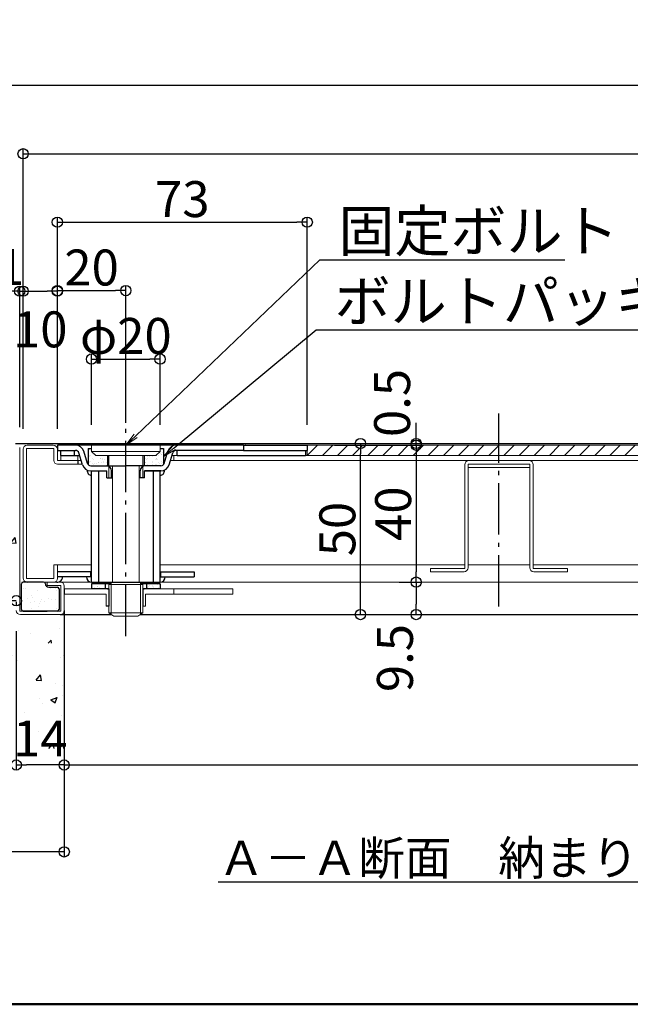
# Model space of a CAD drawing. Extents: x -8595 to -5395, y 4227 to 6443.
# Drawn here: x -7872 to -7515, y 4227 to 4802 of the extents above; entities that cross this region are included whole.
import ezdxf
from ezdxf import colors
from ezdxf.entities.mleader import LeaderData, LeaderLine
from ezdxf.math import Vec2, Vec3

# ---------------------------------------------------------------- set-up
doc = ezdxf.new("R2010")
doc.units = 0
doc.header["$LTSCALE"] = 10
doc.header["$MEASUREMENT"] = 0
doc.linetypes.add('CENTER', pattern=[12, 5, -0.8, 0.4, -0.8, 5])
doc.layers.get('0').update_dxf_attribs({"linetype": 'CONTINUOUS'})
doc.layers.get('DEFPOINTS').update_dxf_attribs({"linetype": 'CONTINUOUS'})
for name, color, linetype in [('1', 7, 'CONTINUOUS'), ('10', 7, 'CONTINUOUS'), ('7ユーザー', 161, 'CONTINUOUS'), ('moji', 70, 'CONTINUOUS'), ('SUNPO', 7, 'CONTINUOUS'), ('zumenwaku', 190, 'CONTINUOUS'), ('製品', 2, 'CONTINUOUS')]:
    doc.layers.add(name, color=color, linetype=linetype)
doc.layers.add('sunpou', color=7, linetype='CONTINUOUS', lineweight=18)
doc.styles.add('MSP', font='txt')
doc.styles.get("Standard").update_dxf_attribs({"font": 'simplex.shx', "width": 0.8, "bigfont": 'bigfont.shx'})
doc.dimstyles.new('一般寸法', dxfattribs={"dimscale": 6, "dimtxt": 3.5, "dimasz": 1, "dimexe": 0.5, "dimexo": 2, "dimgap": 0.5, "dimtad": 1, "dimdec": 1, "dimzin": 9, "dimdsep": 46, "dimtxsty": 'Standard', "dimblk1": 'ORIGIN', "dimblk2": 'ORIGIN', "dimsah": 1, "dimcen": 1, "dimclrd": 11, "dimclre": 11, "dimclrt": 2, "dimadec": 0, "dimazin": 2, "dimtfac": 1, "dimtdec": 1, "dimtmove": 2, "dimatfit": 3, "dimldrblk": 'OPEN', "dimfxl": 0.5, "dimtolj": 1, "dimtzin": 9, "dimarcsym": 0})

# ---------------------------------------------------------------- blocks, each defined once
blk = doc.blocks.new('_ORIGIN')
at = {"color": 0, "linetype": 'ByBlock'}
blk.add_line((0, 0), (-1, 0), dxfattribs=at)
blk.add_circle((0, 0), 0.5, dxfattribs=at)
blk = doc.blocks.new('*D16')
at = {"color": 11, "lineweight": -2, "transparency": 16777216}
for p, q in [((-8006.06, 4382.34), (-8006.06, 4312.62)), ((-7846.06, 4364.07), (-7846.06, 4312.62)), ((-7852.06, 4315.62), (-8000.06, 4315.62))]:
    blk.add_line(p, q, dxfattribs=at)
at = {"layer": 'DEFPOINTS', "color": 0, "transparency": 16777216}
for p in [(-8006.06, 4394.34), (-7846.06, 4376.07), (-8006.06, 4315.62)]:
    blk.add_point(p, dxfattribs=at)
at = {"color": 11, "lineweight": -2, "transparency": 16777216, "xscale": 6, "yscale": 6, "zscale": 6, "rotation": 180}
blk.add_blockref('_ORIGIN', (-8006.06, 4315.62), dxfattribs=at)
at = {"color": 11, "lineweight": -2, "transparency": 16777216, "xscale": 6, "yscale": 6, "zscale": 6}
blk.add_blockref('_ORIGIN', (-7846.06, 4315.62), dxfattribs=at)
at = {"color": 2, "transparency": 16777216, "insert": (-7926.06, 4330.81), "char_height": 21, "attachment_point": 5}
blk.add_mtext('\\A1;（80）', dxfattribs=at)
blk = doc.blocks.new('_OPEN')
at = {"color": 0, "linetype": 'ByBlock'}
for p, q in [((-1, 0.167), (0, 0)), ((0, 0), (-1, -0.167)), ((0, 0), (-1, 0))]:
    blk.add_line(p, q, dxfattribs=at)
blk = doc.blocks.new('*D20')
at = {"color": 11, "lineweight": -2, "transparency": 16777216}
for p, q in [((-7925.06, 4489.34), (-7925.06, 4459.45)), ((-7919.06, 4462.45), (-7880.06, 4462.45)), ((-7874.06, 4461.75), (-7874.06, 4459.45))]:
    blk.add_line(p, q, dxfattribs=at)
at = {"layer": 'DEFPOINTS', "color": 0, "transparency": 16777216}
for p in [(-7925.06, 4501.34), (-7874.06, 4473.75), (-7874.06, 4462.45)]:
    blk.add_point(p, dxfattribs=at)
at = {"color": 11, "lineweight": -2, "transparency": 16777216, "xscale": 6, "yscale": 6, "zscale": 6, "rotation": 180}
blk.add_blockref('_ORIGIN', (-7925.06, 4462.45), dxfattribs=at)
at = {"color": 11, "lineweight": -2, "transparency": 16777216, "xscale": 6, "yscale": 6, "zscale": 6}
blk.add_blockref('_ORIGIN', (-7874.06, 4462.45), dxfattribs=at)
at = {"color": 2, "transparency": 16777216, "insert": (-7915.43, 4478.56), "char_height": 21, "attachment_point": 5}
blk.add_mtext('\\A1;（25.5）', dxfattribs=at)
blk = doc.blocks.new('*D21')
at = {"color": 11, "lineweight": -2, "transparency": 16777216}
for p, q in [((-7830.06, 4565.34), (-7830.06, 4606.71)), ((-7790.06, 4565.34), (-7790.06, 4606.71)), ((-7824.06, 4603.71), (-7796.06, 4603.71))]:
    blk.add_line(p, q, dxfattribs=at)
at = {"layer": 'DEFPOINTS', "color": 0, "transparency": 16777216}
for p in [(-7790.06, 4603.71), (-7830.06, 4553.34), (-7790.06, 4553.34)]:
    blk.add_point(p, dxfattribs=at)
at = {"color": 11, "lineweight": -2, "transparency": 16777216, "xscale": 6, "yscale": 6, "zscale": 6, "rotation": 180}
blk.add_blockref('_ORIGIN', (-7830.06, 4603.71), dxfattribs=at)
at = {"color": 11, "lineweight": -2, "transparency": 16777216, "xscale": 6, "yscale": 6, "zscale": 6}
blk.add_blockref('_ORIGIN', (-7790.06, 4603.71), dxfattribs=at)
at = {"color": 2, "transparency": 16777216, "insert": (-7810.06, 4617.21), "char_height": 21, "attachment_point": 5}
blk.add_mtext('\\A1;φ20', dxfattribs=at)
blk = doc.blocks.new('*D10')
at = {"color": 11, "lineweight": -2, "transparency": 16777216}
for p, q in [((-7850.06, 4565.34), (-7850.06, 4686.71)), ((-7704.06, 4565.34), (-7704.06, 4686.71)), ((-7844.06, 4683.71), (-7710.06, 4683.71))]:
    blk.add_line(p, q, dxfattribs=at)
at = {"layer": 'DEFPOINTS', "color": 0, "transparency": 16777216}
for p in [(-7704.06, 4683.71), (-7850.06, 4553.34), (-7704.06, 4553.34)]:
    blk.add_point(p, dxfattribs=at)
at = {"color": 11, "lineweight": -2, "transparency": 16777216, "xscale": 6, "yscale": 6, "zscale": 6, "rotation": 180}
blk.add_blockref('_ORIGIN', (-7850.06, 4683.71), dxfattribs=at)
at = {"color": 11, "lineweight": -2, "transparency": 16777216, "xscale": 6, "yscale": 6, "zscale": 6}
blk.add_blockref('_ORIGIN', (-7704.06, 4683.71), dxfattribs=at)
at = {"color": 2, "transparency": 16777216, "insert": (-7777.06, 4697.21), "char_height": 21, "attachment_point": 5}
blk.add_mtext('\\A1;73', dxfattribs=at)
blk = doc.blocks.new('*D11')
at = {"color": 11, "lineweight": -2, "transparency": 16777216}
for p, q in [((-7850.06, 4565.34), (-7850.06, 4646.71)), ((-7810.06, 4566.34), (-7810.06, 4646.71)), ((-7844.06, 4643.71), (-7816.06, 4643.71))]:
    blk.add_line(p, q, dxfattribs=at)
at = {"layer": 'DEFPOINTS', "color": 0, "transparency": 16777216}
for p in [(-7810.06, 4643.71), (-7850.06, 4553.34), (-7810.06, 4554.34)]:
    blk.add_point(p, dxfattribs=at)
at = {"color": 11, "lineweight": -2, "transparency": 16777216, "xscale": 6, "yscale": 6, "zscale": 6, "rotation": 180}
blk.add_blockref('_ORIGIN', (-7850.06, 4643.71), dxfattribs=at)
at = {"color": 11, "lineweight": -2, "transparency": 16777216, "xscale": 6, "yscale": 6, "zscale": 6}
blk.add_blockref('_ORIGIN', (-7810.06, 4643.71), dxfattribs=at)
at = {"color": 2, "transparency": 16777216, "insert": (-7830.06, 4657.21), "char_height": 21, "attachment_point": 5}
blk.add_mtext('\\A1;20', dxfattribs=at)
blk = doc.blocks.new('*D22')
at = {"color": 11, "lineweight": -2, "transparency": 16777216}
for p, q in [((-7870.06, 4562.94), (-7870.06, 4726.71)), ((-6714.06, 4562.94), (-6714.06, 4726.71)), ((-7864.06, 4723.71), (-6720.06, 4723.71))]:
    blk.add_line(p, q, dxfattribs=at)
at = {"layer": 'DEFPOINTS', "color": 0, "transparency": 16777216}
for p in [(-6714.06, 4723.71), (-7870.06, 4550.94), (-6714.06, 4550.94)]:
    blk.add_point(p, dxfattribs=at)
at = {"color": 11, "lineweight": -2, "transparency": 16777216, "xscale": 6, "yscale": 6, "zscale": 6, "rotation": 180}
blk.add_blockref('_ORIGIN', (-7870.06, 4723.71), dxfattribs=at)
at = {"color": 11, "lineweight": -2, "transparency": 16777216, "xscale": 6, "yscale": 6, "zscale": 6}
blk.add_blockref('_ORIGIN', (-6714.06, 4723.71), dxfattribs=at)
at = {"color": 2, "transparency": 16777216, "insert": (-7292.06, 4737.21), "char_height": 21, "attachment_point": 5}
blk.add_mtext('\\A1;578', dxfattribs=at)
blk = doc.blocks.new('*D23')
at = {"color": 11, "lineweight": -2, "transparency": 16777216}
for p, q in [((-7892.06, 4563.94), (-7892.06, 4766.71)), ((-6692.06, 4563.94), (-6692.06, 4766.71)), ((-7886.06, 4763.71), (-6698.06, 4763.71))]:
    blk.add_line(p, q, dxfattribs=at)
at = {"layer": 'DEFPOINTS', "color": 0, "transparency": 16777216}
for p in [(-6692.06, 4763.71), (-7892.06, 4551.94), (-6692.06, 4551.94)]:
    blk.add_point(p, dxfattribs=at)
at = {"color": 11, "lineweight": -2, "transparency": 16777216, "xscale": 6, "yscale": 6, "zscale": 6, "rotation": 180}
blk.add_blockref('_ORIGIN', (-7892.06, 4763.71), dxfattribs=at)
at = {"color": 11, "lineweight": -2, "transparency": 16777216, "xscale": 6, "yscale": 6, "zscale": 6}
blk.add_blockref('_ORIGIN', (-6692.06, 4763.71), dxfattribs=at)
at = {"color": 2, "transparency": 16777216, "insert": (-7292.06, 4777.21), "char_height": 21, "attachment_point": 5}
blk.add_mtext('\\A1;600', dxfattribs=at)
blk = doc.blocks.new('*D24')
at = {"color": 11, "lineweight": -2, "transparency": 16777216}
for p, q in [((-7870.06, 4562.94), (-7870.06, 4646.4)), ((-7850.06, 4562.94), (-7850.06, 4646.4)), ((-7864.06, 4643.4), (-7856.06, 4643.4))]:
    blk.add_line(p, q, dxfattribs=at)
at = {"layer": 'DEFPOINTS', "color": 0, "transparency": 16777216}
for p in [(-7850.06, 4643.4), (-7870.06, 4550.94), (-7850.06, 4550.94)]:
    blk.add_point(p, dxfattribs=at)
at = {"color": 11, "lineweight": -2, "transparency": 16777216, "xscale": 6, "yscale": 6, "zscale": 6, "rotation": 180}
blk.add_blockref('_ORIGIN', (-7870.06, 4643.4), dxfattribs=at)
at = {"color": 11, "lineweight": -2, "transparency": 16777216, "xscale": 6, "yscale": 6, "zscale": 6}
blk.add_blockref('_ORIGIN', (-7850.06, 4643.4), dxfattribs=at)
at = {"color": 2, "transparency": 16777216, "insert": (-7860.06, 4621.05), "char_height": 21, "attachment_point": 5}
blk.add_mtext('\\A1;10', dxfattribs=at)
blk = doc.blocks.new('*D25')
at = {"color": 11, "lineweight": -2, "transparency": 16777216}
for p, q in [((-7872.06, 4563.94), (-7872.06, 4646.4)), ((-7870.06, 4562.94), (-7870.06, 4646.4)), ((-7878.06, 4643.4), (-7884.06, 4643.4)), ((-7872.06, 4643.4), (-7870.06, 4643.4)), ((-7864.06, 4643.4), (-7858.06, 4643.4))]:
    blk.add_line(p, q, dxfattribs=at)
at = {"layer": 'DEFPOINTS', "color": 0, "transparency": 16777216}
for p in [(-7870.06, 4643.4), (-7872.06, 4551.94), (-7870.06, 4550.94)]:
    blk.add_point(p, dxfattribs=at)
at = {"color": 11, "lineweight": -2, "transparency": 16777216, "xscale": 6, "yscale": 6, "zscale": 6}
blk.add_blockref('_ORIGIN', (-7872.06, 4643.4), dxfattribs=at)
at = {"color": 11, "lineweight": -2, "transparency": 16777216, "xscale": 6, "yscale": 6, "zscale": 6, "rotation": 180}
blk.add_blockref('_ORIGIN', (-7870.06, 4643.4), dxfattribs=at)
at = {"color": 2, "transparency": 16777216, "insert": (-7877.3, 4657.52), "char_height": 21, "attachment_point": 5}
blk.add_mtext('\\A1;1', dxfattribs=at)
blk = doc.blocks.new('*D26')
at = {"color": 11, "lineweight": -2, "transparency": 16777216}
for p, q in [((-7892.06, 4563.94), (-7892.06, 4646.4)), ((-7872.06, 4563.94), (-7872.06, 4646.4)), ((-7886.06, 4643.4), (-7878.06, 4643.4))]:
    blk.add_line(p, q, dxfattribs=at)
at = {"layer": 'DEFPOINTS', "color": 0, "transparency": 16777216}
for p in [(-7872.06, 4643.4), (-7892.06, 4551.94), (-7872.06, 4551.94)]:
    blk.add_point(p, dxfattribs=at)
at = {"color": 11, "lineweight": -2, "transparency": 16777216, "xscale": 6, "yscale": 6, "zscale": 6, "rotation": 180}
blk.add_blockref('_ORIGIN', (-7892.06, 4643.4), dxfattribs=at)
at = {"color": 11, "lineweight": -2, "transparency": 16777216, "xscale": 6, "yscale": 6, "zscale": 6}
blk.add_blockref('_ORIGIN', (-7872.06, 4643.4), dxfattribs=at)
at = {"color": 2, "transparency": 16777216, "insert": (-7908.29, 4658.4), "char_height": 21, "attachment_point": 5}
blk.add_mtext('\\A1;10', dxfattribs=at)
blk = doc.blocks.new('*D27')
at = {"color": 11, "lineweight": -2, "transparency": 16777216}
for p, q in [((-7688.06, 4553.34), (-7637.39, 4553.34)), ((-7640.39, 4547.34), (-7640.39, 4479.34)), ((-7650.42, 4473.34), (-7637.39, 4473.34))]:
    blk.add_line(p, q, dxfattribs=at)
at = {"layer": 'DEFPOINTS', "color": 0, "transparency": 16777216}
for p in [(-7700.06, 4553.34), (-7662.42, 4473.34), (-7640.39, 4473.34)]:
    blk.add_point(p, dxfattribs=at)
at = {"color": 11, "lineweight": -2, "transparency": 16777216, "xscale": 6, "yscale": 6, "zscale": 6}
for p, rotation in [((-7640.39, 4553.34), 90), ((-7640.39, 4473.34), 270)]:
    blk.add_blockref('_ORIGIN', p, dxfattribs=dict(at, rotation=rotation))
at = {"color": 2, "transparency": 16777216, "insert": (-7653.89, 4513.34), "char_height": 21, "attachment_point": 5, "rotation": 90}
blk.add_mtext('\\A1;40', dxfattribs=at)
blk = doc.blocks.new('*D28')
at = {"color": 11, "lineweight": -2, "transparency": 16777216}
for p, q in [((-7697.6, 4554.34), (-7669.98, 4554.34)), ((-7672.98, 4460.34), (-7672.98, 4548.34)), ((-7688.49, 4454.34), (-7669.98, 4454.34))]:
    blk.add_line(p, q, dxfattribs=at)
at = {"layer": 'DEFPOINTS', "color": 0, "transparency": 16777216}
for p in [(-7709.6, 4554.34), (-7672.98, 4554.34), (-7700.49, 4454.34)]:
    blk.add_point(p, dxfattribs=at)
at = {"color": 11, "lineweight": -2, "transparency": 16777216, "xscale": 6, "yscale": 6, "zscale": 6}
for p, rotation in [((-7672.98, 4554.34), 90), ((-7672.98, 4454.34), 270)]:
    blk.add_blockref('_ORIGIN', p, dxfattribs=dict(at, rotation=rotation))
at = {"color": 2, "transparency": 16777216, "insert": (-7686.48, 4504.34), "char_height": 21, "attachment_point": 5, "rotation": 90}
blk.add_mtext('\\A1;50', dxfattribs=at)
blk = doc.blocks.new('*D29')
at = {"color": 11, "lineweight": -2, "transparency": 16777216}
for p, q in [((-7874.06, 4444.74), (-7874.06, 4363.42)), ((-7846.06, 4442.34), (-7846.06, 4363.42)), ((-7852.06, 4366.42), (-7868.06, 4366.42))]:
    blk.add_line(p, q, dxfattribs=at)
at = {"layer": 'DEFPOINTS', "color": 0, "transparency": 16777216}
for p in [(-7874.06, 4456.74), (-7846.06, 4454.34), (-7874.06, 4366.42)]:
    blk.add_point(p, dxfattribs=at)
at = {"color": 11, "lineweight": -2, "transparency": 16777216, "xscale": 6, "yscale": 6, "zscale": 6, "rotation": 180}
blk.add_blockref('_ORIGIN', (-7874.06, 4366.42), dxfattribs=at)
at = {"color": 11, "lineweight": -2, "transparency": 16777216, "xscale": 6, "yscale": 6, "zscale": 6}
blk.add_blockref('_ORIGIN', (-7846.06, 4366.42), dxfattribs=at)
at = {"color": 2, "transparency": 16777216, "insert": (-7860.06, 4381.92), "char_height": 21, "attachment_point": 5}
blk.add_mtext('\\A1;14', dxfattribs=at)
blk = doc.blocks.new('*D30')
at = {"color": 11, "lineweight": -2, "transparency": 16777216}
for p, q in [((-7846.06, 4423.49), (-7846.06, 4363.42)), ((-6738.06, 4378.42), (-6738.06, 4369.42)), ((-7840.06, 4366.42), (-6744.06, 4366.42))]:
    blk.add_line(p, q, dxfattribs=at)
at = {"layer": 'DEFPOINTS', "color": 0, "transparency": 16777216}
for p in [(-7846.06, 4435.49), (-6738.06, 4366.42), (-6738.06, 4366.42)]:
    blk.add_point(p, dxfattribs=at)
at = {"color": 11, "lineweight": -2, "transparency": 16777216, "xscale": 6, "yscale": 6, "zscale": 6, "rotation": 180}
blk.add_blockref('_ORIGIN', (-7846.06, 4366.42), dxfattribs=at)
at = {"color": 11, "lineweight": -2, "transparency": 16777216, "xscale": 6, "yscale": 6, "zscale": 6}
blk.add_blockref('_ORIGIN', (-6738.06, 4366.42), dxfattribs=at)
at = {"color": 2, "transparency": 16777216, "insert": (-7292.06, 4379.92), "char_height": 21, "attachment_point": 5}
blk.add_mtext('\\A1;有効開口寸法\u3000554', dxfattribs=at)
blk = doc.blocks.new('*D88')
at = {"color": 11, "linetype": 'Continuous', "lineweight": -2, "transparency": 16777216}
for p, q in [((-7650.42, 4473.34), (-7637.39, 4473.34)), ((-7640.39, 4467.34), (-7640.39, 4460.34)), ((-7644.23, 4454.34), (-7637.39, 4454.34))]:
    blk.add_line(p, q, dxfattribs=at)
at = {"layer": 'DEFPOINTS', "color": 0, "linetype": 'Continuous', "transparency": 16777216}
for p in [(-7662.42, 4473.34), (-7656.23, 4454.34), (-7640.39, 4454.34)]:
    blk.add_point(p, dxfattribs=at)
at = {"color": 11, "linetype": 'Continuous', "lineweight": -2, "transparency": 16777216, "xscale": 6, "yscale": 6, "zscale": 6}
for p, rotation in [((-7640.39, 4473.34), 90), ((-7640.39, 4454.34), 270)]:
    blk.add_blockref('_ORIGIN', p, dxfattribs=dict(at, rotation=rotation))
at = {"color": 2, "linetype": 'Continuous', "transparency": 16777216, "insert": (-7652.84, 4428.94), "char_height": 21, "attachment_point": 5, "rotation": 90}
blk.add_mtext('\\A1;9.5', dxfattribs=at)
blk = doc.blocks.new('*D89')
at = {"color": 11, "linetype": 'Continuous', "lineweight": -2, "transparency": 16777216}
for p, q in [((-7640.39, 4560.34), (-7640.39, 4566.34)), ((-7688.06, 4553.34), (-7637.39, 4553.34)), ((-7646.6, 4554.34), (-7637.39, 4554.34)), ((-7640.39, 4553.34), (-7640.39, 4554.34)), ((-7640.39, 4547.34), (-7640.39, 4541.34))]:
    blk.add_line(p, q, dxfattribs=at)
at = {"layer": 'DEFPOINTS', "color": 0, "linetype": 'Continuous', "transparency": 16777216}
for p in [(-7700.06, 4553.34), (-7658.6, 4554.34), (-7640.39, 4554.34)]:
    blk.add_point(p, dxfattribs=at)
at = {"color": 11, "linetype": 'Continuous', "lineweight": -2, "transparency": 16777216, "xscale": 6, "yscale": 6, "zscale": 6}
for p, rotation in [((-7640.39, 4554.34), 270), ((-7640.39, 4553.34), 90)]:
    blk.add_blockref('_ORIGIN', p, dxfattribs=dict(at, rotation=rotation))
at = {"color": 2, "linetype": 'Continuous', "transparency": 16777216, "insert": (-7654.5, 4578.03), "char_height": 21, "attachment_point": 5, "rotation": 90}
blk.add_mtext('\\A1;0.5', dxfattribs=at)

msp = doc.modelspace()

# ---------------------------------------------------------------- hatches: boundary and pattern name
h = msp.add_hatch()
h.set_pattern_fill('AR-CONC', color=254, scale=5.333333, style=0)
h.set_pattern_definition([(50, (-2430.687, 1493.73), (38.25388, -3.34678), [4, -44]), (355, (-2430.687, 1493.73), (-7.40007, 40.11691), [3.2, -35.2]), (100.4514, (-2427.5, 1493.45), (30.85383, 36.7701), [3.39948, -37.39425]), (46.1842, (-2430.687, 1504.396), (56.91952, -8.82768), [6, -66]), (96.6356, (-2425.943, 1503.66), (49.8487, 51.95295), [5.0992, -56.09136]), (351.1842, (-2430.687, 1504.396), (49.84864, 51.953), [4.8, -52.8]), (21, (-2425.353, 1501.73), (31.83504, -21.473), [4, -44]), (326, (-2425.353, 1501.73), (12.97682, 38.67467), [3.2, -35.2]), (71.4514, (-2422.7, 1499.94), (44.81187, 17.20163), [3.39948, -37.39425]), (37.5, (-2430.687, 1493.729), (0.648526, 17.75434), [0, -34.77333, 0, -35.73333, 0, -35.33333]), (7.5, (-2430.687, 1493.729), (14.030375, 21.03529), [0, -20.373333, 0, -33.973333, 0, -13.466667]), (327.5, (-2442.58, 1493.729), (28.47053, -1.202926), [0, -13.33333, 0, -41.6, 0, -55.2]), (317.5, (-2447.913, 1493.73), (31.10326, 5.33893), [0, -17.33333, 0, -27.62667, 0, -39.2])])
edge = h.paths.add_edge_path()
edge.add_line((-7945.06, 4522.34), (-7943.06, 4524.34))
edge.add_line((-7943.06, 4524.34), (-7927.06, 4524.34))
edge.add_line((-7927.06, 4524.34), (-7925.06, 4522.34))
edge.add_line((-7925.06, 4522.34), (-7925.06, 4508.3))
edge.add_arc((-7924.94, 4504.56), 3.74, -3.46635, 91.81798, ccw=False)
edge.add_line((-7921.21, 4504.34), (-7879.8, 4504.34))
edge.add_line((-7879.8, 4504.34), (-7877.39, 4504.34))
edge.add_arc((-7877.39, 4504.67), 0.333, 270, 360)
edge.add_line((-7877.06, 4504.67), (-7877.06, 4507.34))
edge.add_line((-7877.06, 4507.34), (-7877.06, 4552.34))
edge.add_line((-7877.06, 4552.34), (-7890.06, 4552.34))
edge.add_line((-7890.06, 4552.34), (-7890.06, 4544.34))
edge.add_line((-7890.06, 4544.34), (-7892.06, 4544.34))
edge.add_line((-7892.06, 4544.34), (-7892.06, 4548.34))
edge.add_line((-7892.06, 4548.34), (-7912.06, 4548.34))
edge.add_line((-7912.06, 4548.34), (-8095.78, 4548.34))
edge.add_line((-8095.78, 4548.34), (-8095.78, 4494.34))
edge.add_line((-8095.78, 4494.34), (-8006.06, 4494.34))
edge.add_line((-8006.06, 4494.34), (-8006.06, 4394.34))
edge.add_line((-8006.06, 4394.34), (-7945.06, 4394.34))
edge.add_line((-7945.06, 4394.34), (-7945.06, 4522.34))
edge = h.paths.add_edge_path()
edge.add_line((-7925.06, 4394.34), (-7874.06, 4394.34))
edge.add_line((-7874.06, 4394.34), (-7874.06, 4376.07))
edge.add_line((-7874.06, 4376.07), (-7846.06, 4376.07))
edge.add_line((-7846.06, 4376.07), (-7846.06, 4454.34))
edge.add_line((-7846.06, 4454.34), (-7848.46, 4454.34))
edge.add_line((-7848.46, 4454.34), (-7871.66, 4454.34))
edge.add_arc((-7871.66, 4456.74), 2.4, 180, 270, ccw=False)
edge.add_line((-7874.06, 4456.74), (-7874.06, 4504.67))
edge.add_arc((-7877.39, 4504.67), 3.33, 270, 360, ccw=False)
edge.add_line((-7877.39, 4501.34), (-7879.8, 4501.34))
edge.add_line((-7879.8, 4501.34), (-7925.06, 4501.34))
edge.add_line((-7925.06, 4501.34), (-7925.06, 4394.34))
h.paths.add_polyline_path([(-7867.23, 4437.65), (-7852.89, 4437.65), (-7852.89, 4422.65), (-7867.23, 4422.65)], flags=16)
h.paths.add_polyline_path([(-7917.23, 4477.61), (-7881.89, 4477.61), (-7881.89, 4462.61), (-7917.23, 4462.61)], flags=16)
h = msp.add_hatch()
h.set_pattern_fill('AR-SAND', color=2, scale=4.666667, style=0)
h.set_pattern_definition([(37.5, (-11978.2384, 4222.071), (-0.293969, 8.991844), [0, -7.093333, 0, -7.933333, 0, -7.583333]), (7.5, (-11978.238, 4222.071), (8.258958, 13.170015), [0, -3.826667, 0, -6.393333, 0, -2.45]), (327.5, (-11983.9784, 4222.071), (14.532662, 0.026409), [0, -2.333333, 0, -8.4, 0, -10.966667]), (317.5, (-11983.978, 4222.071), (14.02859, 4.09582), [0, -1.166667, 0, -5.506667, 0, -6.3])])
h.paths.add_polyline_path([(-7871.06, 4472.34, -0.414214), (-7870.06, 4473.34), (-7858.06, 4473.34, -0.414214), (-7857.06, 4472.34, 0.414214), (-7855.06, 4470.34), (-7850.06, 4470.34, -0.414214), (-7849.06, 4469.34), (-7849.06, 4457.34, -0.414214), (-7850.06, 4456.34), (-7870.06, 4456.34, -0.414214), (-7871.06, 4457.34)])
at = {"layer": 'sunpou', "linetype": 'Continuous'}
h = msp.add_hatch(dxfattribs=at)
h.set_pattern_fill('ANSI31', color=1, scale=50)
h.set_pattern_definition([(45, (-7704.06, 4547.3364), (-4.419417, 4.419417), [])])
h.paths.add_polyline_path([(-6880.06, 4547.34), (-6880.06, 4553.34), (-7704.06, 4553.34), (-7704.06, 4547.34)])
at = {"layer": '製品'}
h = msp.add_hatch(dxfattribs=at)
h.set_pattern_fill('AR-SAND', color=6, scale=2, style=0)
h.set_pattern_definition([(37.5, (-2430.6866, 1493.729), (-0.1259867, 3.8536475), [0, -3.04, 0, -3.4, 0, -3.25]), (7.5, (-2430.6866, 1493.729), (3.5395534, 5.644292), [0, -1.64, 0, -2.74, 0, -1.05]), (327.5, (-2433.1466, 1493.729), (6.2282837, 0.0113181), [0, -1, 0, -3.6, 0, -4.7]), (317.5, (-2433.1466, 1493.729), (6.012253, 1.755351), [0, -0.5, 0, -2.36, 0, -2.7])])
edge = h.paths.add_edge_path()
edge.add_arc((-7830.5, 4543.34), 2, 218.66828, 270)
edge.add_line((-7830.5, 4541.34), (-7820.76, 4541.34))
edge.add_line((-7820.76, 4541.34), (-7820.76, 4547.34))
edge.add_line((-7820.76, 4547.34), (-7827.66, 4547.34))
edge.add_line((-7827.66, 4547.34), (-7830.06, 4549.74))
edge.add_line((-7830.06, 4549.74), (-7830.06, 4551.34))
edge.add_line((-7830.06, 4551.34), (-7832.06, 4551.34))
edge.add_line((-7832.06, 4551.34), (-7832.06, 4542.09))
edge = h.paths.add_edge_path()
edge.add_line((-7792.46, 4547.34), (-7799.36, 4547.34))
edge.add_line((-7799.36, 4547.34), (-7799.36, 4541.34))
edge.add_line((-7799.36, 4541.34), (-7789.62, 4541.34))
edge.add_arc((-7789.62, 4543.34), 2, 270, 321.33172)
edge.add_line((-7788.06, 4542.09), (-7788.06, 4551.34))
edge.add_line((-7788.06, 4551.34), (-7790.06, 4551.34))
edge.add_line((-7790.06, 4551.34), (-7790.06, 4549.74))
edge.add_line((-7790.06, 4549.74), (-7792.46, 4547.34))
h = msp.add_hatch(dxfattribs=at)
h.set_pattern_fill('AR-SAND', color=11, scale=2, style=0)
h.set_pattern_definition([(37.5, (6093.3103, 45955.128), (-0.12598672, 3.85364754), [0, -3.04, 0, -3.4, 0, -3.25]), (7.5, (6093.31, 45955.128), (3.5395534, 5.64429213), [0, -1.64, 0, -2.74, 0, -1.05]), (327.5, (6090.8503, 45955.128), (6.22828372, 0.0113181), [0, -1, 0, -3.6, 0, -4.7]), (317.5, (6090.85, 45955.128), (6.0122532, 1.7553511), [0, -0.5, 0, -2.36, 0, -2.7])])
h.paths.add_polyline_path([(-7790.06, 4469.34), (-7790.06, 4472.34), (-7798.06, 4472.34), (-7798.06, 4469.34)])
h.paths.add_polyline_path([(-7822.06, 4469.34), (-7822.06, 4472.34), (-7830.06, 4472.34), (-7830.06, 4469.34)])

# ---------------------------------------------------------------- linework, layer by layer
at = {"color": 3}
for p, q in [((-7839.43, 4553.34), (-7850.06, 4553.34)), ((-7850.06, 4553.34), (-7850.06, 4550.34)), ((-7780.69, 4553.34), (-7839.43, 4553.34)), ((-7741.23, 4553.34), (-7780.69, 4553.34)), ((-7741.23, 4553.34), (-7704.06, 4553.34)), ((-7741.23, 4553.34), (-7741.23, 4550.34)), ((-7740.06, 4553.34), (-7740.41, 4553.34)), ((-7704.06, 4553.34), (-7704.06, 4550.34)), ((-7850.06, 4550.34), (-7839.43, 4550.34)), ((-7835.36, 4541.87), (-7837.52, 4548.92)), ((-7832.49, 4542.75), (-7834.65, 4549.8)), ((-7787.63, 4542.75), (-7785.47, 4549.8)), ((-7784.76, 4541.87), (-7782.6, 4548.92)), ((-7741.23, 4550.34), (-7780.69, 4550.34)), ((-7741.23, 4550.34), (-7704.06, 4550.34)), ((-7830.58, 4541.34), (-7810.06, 4541.34)), ((-7789.54, 4541.34), (-7810.06, 4541.34)), ((-7830.58, 4538.34), (-7821.06, 4538.34)), ((-7830.06, 4538.34), (-7821.06, 4538.34)), ((-7821.06, 4534.34), (-7821.06, 4538.34)), ((-7818.46, 4534.34), (-7818.46, 4538.34)), ((-7801.66, 4534.34), (-7801.66, 4538.34)), ((-7789.54, 4538.34), (-7799.06, 4538.34)), ((-7799.06, 4534.34), (-7799.06, 4538.34)), ((-7799.06, 4538.34), (-7790.06, 4538.34)), ((-7821.06, 4534.34), (-7818.46, 4534.34)), ((-7818.46, 4534.34), (-7817.76, 4534.34)), ((-7801.66, 4534.34), (-7802.36, 4534.34)), ((-7799.06, 4534.34), (-7801.66, 4534.34))]:
    msp.add_line(p, q, dxfattribs=at)
at = {"color": 30}
for p, q in [((-7848.06, 4547.34), (-7848.06, 4550.34)), ((-7848.06, 4550.34), (-7839.43, 4550.34)), ((-7848.06, 4547.34), (-7837.03, 4547.34)), ((-7840.06, 4547.34), (-7840.06, 4550.34)), ((-7780.06, 4547.34), (-7780.06, 4550.34)), ((-7780.06, 4547.34), (-7705.06, 4547.34)), ((-7705.06, 4550.34), (-7705.06, 4547.34))]:
    msp.add_line(p, q, dxfattribs=at)
at = {"color": 1, "lineweight": 0}
msp.add_line((-7796.66, 4541.34), (-7823.46, 4541.34), dxfattribs=at)
at = {"color": 2}
for p, q in [((-7871.06, 4457.34), (-7871.06, 4472.34)), ((-7858.06, 4473.34), (-7870.06, 4473.34)), ((-7857.06, 4472.34), (-7857.06, 4472.34)), ((-7855.06, 4470.34), (-7850.06, 4470.34)), ((-7849.06, 4469.34), (-7849.06, 4457.34)), ((-7850.06, 4456.34), (-7870.06, 4456.34))]:
    msp.add_line(p, q, dxfattribs=at)
at = {"color": 254}
msp.add_line((-7846.06, 4456.74), (-7846.06, 4351.51), dxfattribs=at)
at = {"color": 3}
for centre, radius, start, end in [((-7839.43, 4548.34), 5, 17, 90), ((-7780.69, 4548.34), 5, 90, 163), ((-7839.43, 4548.34), 2, 17, 90), ((-7780.69, 4548.34), 2, 90, 163), ((-7830.58, 4543.34), 5, 197, 270), ((-7830.58, 4543.34), 2, 197, 270), ((-7821.46, 4538.34), 3, 0, 90), ((-7798.66, 4538.34), 3, 90, 180), ((-7789.54, 4543.34), 2, 270, 343), ((-7789.54, 4543.34), 5, 270, 343), ((-7830.06, 4538.34), 2.55, 170.64099, 270), ((-7790.06, 4538.34), 2.55, 270, 9.35901), ((-7850.06, 4476.34), 3, 248.37537, 0)]:
    msp.add_arc(centre, radius, start, end, dxfattribs=at)
at = {"color": 2}
for centre, radius, start, end in [((-7870.06, 4472.34), 1, 90, 180), ((-7858.06, 4472.34), 1, 0, 90), ((-7855.06, 4472.34), 2, 180, 270), ((-7850.06, 4469.34), 1, 0, 90), ((-7870.06, 4457.34), 1, 180, 270), ((-7850.06, 4457.34), 1, 270, 0)]:
    msp.add_arc(centre, radius, start, end, dxfattribs=at)
at = {"layer": '1', "color": 3, "linetype": 'Continuous'}
for p, q in [((-7874.46, 4554.34), (-6709.66, 4554.34)), ((-7848.46, 4454.34), (-7818.57, 4454.34)), ((-7801.55, 4454.34), (-7292.06, 4454.34))]:
    msp.add_line(p, q, dxfattribs=at)
at = {"layer": '1', "color": 4, "linetype": 'Continuous', "lineweight": 15}
for p, q in [((-7867.66, 4553.34), (-7852.46, 4553.34)), ((-7704.06, 4553.34), (-7292.06, 4553.34)), ((-7870.06, 4550.94), (-7870.06, 4475.74)), ((-7868.06, 4551.34), (-7852.06, 4551.34)), ((-7868.06, 4551.34), (-7868.06, 4475.34)), ((-7868.06, 4551.34), (-7852.06, 4551.34)), ((-7868.06, 4475.34), (-7868.06, 4551.34)), ((-7852.06, 4551.34), (-7852.06, 4544.34)), ((-7850.06, 4544.34), (-7850.06, 4550.94)), ((-7848.06, 4544.34), (-7848.06, 4547.34)), ((-7848.06, 4547.34), (-7837.03, 4547.34)), ((-7838.06, 4547.34), (-7838.06, 4544.34)), ((-7783.09, 4547.34), (-7292.06, 4547.34)), ((-7780.06, 4547.34), (-7783.09, 4547.34)), ((-7782.06, 4547.34), (-7782.06, 4544.34)), ((-7850.06, 4544.34), (-7836.11, 4544.34)), ((-7850.06, 4542.34), (-7835.5, 4542.34)), ((-7848.06, 4544.34), (-7836.11, 4544.34)), ((-7784.01, 4544.34), (-7292.06, 4544.34)), ((-7852.06, 4483.34), (-7852.06, 4475.34)), ((-7850.06, 4483.34), (-7852.06, 4483.34)), ((-7850.06, 4483.34), (-7850.06, 4475.34)), ((-7850.06, 4478.34), (-7850.06, 4475.34)), ((-7852.06, 4475.34), (-7868.06, 4475.34)), ((-7867.66, 4473.34), (-7856.06, 4473.34)), ((-7867.66, 4473.34), (-7852.06, 4473.34)), ((-7852.06, 4473.34), (-7818.06, 4473.34)), ((-7802.06, 4473.34), (-7292.06, 4473.34))]:
    msp.add_line(p, q, dxfattribs=at)
at = {"layer": '1', "color": 3, "linetype": 'Continuous', "lineweight": 15, "extrusion": (0, 1, 0)}
for p, q in [((-7790.06, 4553.34), (-7830.06, 4553.34)), ((-7790.06, 4549.74), (-7830.06, 4549.74)), ((-7792.46, 4547.34), (-7827.66, 4547.34)), ((-7820.06, 4547.34), (-7820.06, 4541.34)), ((-7800.06, 4547.34), (-7800.06, 4541.34)), ((-7817.76, 4541.34), (-7817.76, 4473.34)), ((-7802.36, 4541.34), (-7802.36, 4473.34)), ((-7798.66, 4459.34), (-7800.06, 4459.34))]:
    msp.add_line(p, q, dxfattribs=at)
at = {"layer": '1', "color": 3, "linetype": 'Continuous', "lineweight": 15}
for p, q in [((-7830.06, 4553.34), (-7830.06, 4549.74)), ((-7790.06, 4553.34), (-7790.06, 4549.74)), ((-7872.06, 4551.94), (-7872.06, 4456.34)), ((-7820.06, 4541.34), (-7800.06, 4541.34)), ((-7856.06, 4473.34), (-7856.06, 4471.34)), ((-7856.06, 4473.34), (-7848.46, 4473.34)), ((-7818.06, 4473.34), (-7820.06, 4472.01)), ((-7820.06, 4472.01), (-7820.06, 4455.32)), ((-7800.06, 4472.01), (-7820.06, 4472.01)), ((-7800.06, 4472.01), (-7802.06, 4473.34)), ((-7800.06, 4455.32), (-7800.06, 4472.01)), ((-7856.06, 4471.34), (-7848.06, 4471.34)), ((-7848.06, 4471.34), (-7848.06, 4456.34)), ((-7846.06, 4470.94), (-7846.06, 4456.74)), ((-7846.06, 4469.34), (-7821.46, 4469.34)), ((-7846.06, 4466.34), (-7821.46, 4466.34)), ((-7821.46, 4459.34), (-7821.46, 4466.34)), ((-7798.66, 4469.34), (-7747.47, 4469.34)), ((-7798.66, 4466.34), (-7747.47, 4466.34)), ((-7798.66, 4459.34), (-7798.66, 4466.34)), ((-7782.06, 4469.34), (-7782.06, 4466.34)), ((-7747.47, 4469.34), (-7747.47, 4466.34)), ((-7872.06, 4456.34), (-7848.06, 4456.34)), ((-7821.46, 4459.34), (-7820.06, 4459.34)), ((-7817.06, 4453.34), (-7820.06, 4455.32)), ((-7800.06, 4455.32), (-7820.06, 4455.32)), ((-7800.06, 4455.32), (-7803.06, 4453.34)), ((-7871.66, 4454.34), (-7848.46, 4454.34)), ((-7803.06, 4453.34), (-7817.06, 4453.34))]:
    msp.add_line(p, q, dxfattribs=at)
at = {"layer": '1', "color": 3, "linetype": 'Continuous', "lineweight": 15, "extrusion": (0.707107, 0.707107, 0)}
msp.add_line((-7827.66, 4547.34), (-7830.06, 4549.74), dxfattribs=at)
at = {"layer": '1', "color": 3, "linetype": 'Continuous', "lineweight": 15, "extrusion": (-0.707107, 0.707107, 0)}
msp.add_line((-7792.46, 4547.34), (-7790.06, 4549.74), dxfattribs=at)
at = {"layer": '1', "color": 4, "linetype": 'Continuous', "lineweight": 9}
for p, q in [((-7830.06, 4483.34), (-7850.06, 4483.34)), ((-7612.06, 4483.34), (-7790.06, 4483.34)), ((-7574.06, 4483.34), (-7610.06, 4483.34)), ((-7312.06, 4483.34), (-7572.06, 4483.34))]:
    msp.add_line(p, q, dxfattribs=at)
at = {"layer": '1', "color": 3, "linetype": 'Continuous', "lineweight": 13}
for p, q in [((-7818.56, 4473.01), (-7818.56, 4454.33)), ((-7801.56, 4473.01), (-7801.56, 4454.33))]:
    msp.add_line(p, q, dxfattribs=at)
at = {"layer": '1', "color": 4, "linetype": 'Continuous', "lineweight": 15}
for centre, radius, start, end in [((-7867.66, 4550.94), 2.4, 90, 180), ((-7852.46, 4550.94), 2.4, 0, 90), ((-7850.06, 4544.34), 2, 180, 270), ((-7867.66, 4475.74), 2.4, 180, 270), ((-7852.06, 4475.34), 2, 270, 0)]:
    msp.add_arc(centre, radius, start, end, dxfattribs=at)
at = {"layer": '1', "color": 3, "linetype": 'Continuous', "lineweight": 15}
for centre, radius, start, end in [((-7848.46, 4470.94), 2.4, 0, 90), ((-7821.46, 4466.34), 3, 62.18186, 90), ((-7798.66, 4466.34), 3, 90, 117.81814), ((-7871.66, 4456.74), 2.4, 180, 270), ((-7848.46, 4456.74), 2.4, 270, 0)]:
    msp.add_arc(centre, radius, start, end, dxfattribs=at)
at = {"layer": '10', "color": 5, "linetype": 'CENTER', "ltscale": 0.6}
for p, q in [((-7810.06, 4441.81), (-7810.06, 4573.73)), ((-7592.06, 4459.1), (-7592.06, 4571.94))]:
    msp.add_line(p, q, dxfattribs=at)
at = {"layer": '7ユーザー', "linetype": 'Continuous', "lineweight": 13}
for p, q in [((-7704.06, 4547.34), (-7704.06, 4553.34)), ((-7704.06, 4553.34), (-6880.06, 4553.34)), ((-7704.06, 4547.34), (-6880.06, 4547.34))]:
    msp.add_line(p, q, dxfattribs=at)
at = {"layer": 'SUNPO'}
msp.add_line((-7838.06, 4544.34), (-7838.06, 4542.34), dxfattribs=at)
at = {"layer": 'SUNPO', "color": 3}
for centre, start, end in [((-7830.06, 4476.34), 180, 270), ((-7790.06, 4476.34), 270, 0)]:
    msp.add_arc(centre, 3, start, end, dxfattribs=at)
at = {"layer": 'zumenwaku', "linetype": 'Continuous', "lineweight": 50}
msp.add_lwpolyline([(-8595.14, 4226.54), (-5395.14, 4226.54), (-5395.14, 6442.54), (-8595.14, 6442.54)], close=True, dxfattribs=at)
at = {"layer": '製品', "color": 1}
for p, q in [((-7832.06, 4551.34), (-7832.06, 4542.09)), ((-7832.06, 4551.34), (-7830.06, 4551.34)), ((-7820.76, 4547.34), (-7820.76, 4541.34)), ((-7799.36, 4547.34), (-7799.36, 4541.34)), ((-7790.06, 4551.34), (-7788.06, 4551.34)), ((-7788.06, 4551.34), (-7788.06, 4542.09)), ((-7846.06, 4469.34), (-7846.06, 4466.34)), ((-7846.06, 4469.34), (-7846.06, 4466.34)), ((-7820.06, 4469.34), (-7821.46, 4469.34)), ((-7820.06, 4469.34), (-7820.06, 4459.34)), ((-7798.66, 4469.34), (-7800.06, 4469.34)), ((-7800.06, 4469.34), (-7800.06, 4459.34)), ((-7870.06, 4456.34), (-7856.06, 4456.34)), ((-7870.06, 4456.34), (-7856.06, 4456.34)), ((-7870.06, 4456.34), (-7856.06, 4456.34))]:
    msp.add_line(p, q, dxfattribs=at)
at = {"layer": '製品', "color": 3, "lineweight": 15, "extrusion": (0, 1, 0)}
for p, q in [((-7810.06, 4541.34), (-7820.06, 4541.34)), ((-7800.06, 4541.34), (-7810.06, 4541.34))]:
    msp.add_line(p, q, dxfattribs=at)
at = {"layer": '製品', "color": 2, "lineweight": 9}
for p, q in [((-7820.06, 4540.99), (-7820.06, 4534.34)), ((-7800.06, 4540.99), (-7800.06, 4534.34))]:
    msp.add_line(p, q, dxfattribs=at)
at = {"layer": '製品', "color": 11}
for p, q in [((-7789.54, 4541.34), (-7789.62, 4541.34)), ((-7819.57, 4472.34), (-7830.06, 4472.34)), ((-7830.06, 4472.34), (-7830.06, 4469.34)), ((-7822.06, 4472.34), (-7822.06, 4469.34)), ((-7790.06, 4472.34), (-7800.55, 4472.34)), ((-7798.06, 4472.34), (-7798.06, 4469.34)), ((-7790.06, 4472.34), (-7790.06, 4469.34)), ((-7820.06, 4469.34), (-7830.06, 4469.34)), ((-7790.06, 4469.34), (-7800.06, 4469.34))]:
    msp.add_line(p, q, dxfattribs=at)
at = {"layer": '製品', "color": 6, "lineweight": 13, "extrusion": (0, -1, 0)}
for p, q in [((-7612.06, 4541.94), (-7612.06, 4539.94)), ((-7610.06, 4481.74), (-7610.06, 4542.34)), ((-7610.06, 4542.34), (-7574.06, 4542.34)), ((-7574.06, 4542.34), (-7610.06, 4542.34)), ((-7574.46, 4544.34), (-7609.66, 4544.34)), ((-7612.06, 4539.94), (-7612.06, 4481.34)), ((-7610.06, 4540.34), (-7574.06, 4540.34)), ((-7612.06, 4481.34), (-7632.06, 4481.34)), ((-7632.06, 4479.34), (-7612.46, 4479.34))]:
    msp.add_line(p, q, dxfattribs=at)
at = {"layer": '製品', "color": 6, "lineweight": 13, "extrusion": (1.22461e-16, -1, 0)}
for p, q in [((-7574.06, 4481.74), (-7574.06, 4542.34)), ((-7572.06, 4541.94), (-7572.06, 4539.94)), ((-7572.06, 4539.94), (-7572.06, 4481.34)), ((-7572.06, 4481.34), (-7552.06, 4481.34)), ((-7552.06, 4479.34), (-7571.66, 4479.34))]:
    msp.add_line(p, q, dxfattribs=at)
at = {"layer": '製品', "color": 3}
for p, q in [((-7830.06, 4473.34), (-7830.06, 4538.34)), ((-7826.06, 4538.34), (-7826.06, 4473.34)), ((-7794.06, 4538.34), (-7794.06, 4473.34)), ((-7790.06, 4473.34), (-7790.06, 4538.34)), ((-7830.06, 4473.34), (-7818.06, 4473.34)), ((-7818.06, 4473.34), (-7802.06, 4473.34)), ((-7802.06, 4473.34), (-7790.06, 4473.34))]:
    msp.add_line(p, q, dxfattribs=at)
at = {"layer": '製品', "color": 6}
for p, q in [((-7830.06, 4479.34), (-7850.06, 4479.34)), ((-7830.56, 4476.34), (-7830.56, 4479.34)), ((-7790.06, 4479.34), (-7770.06, 4479.34)), ((-7789.56, 4476.34), (-7789.56, 4479.34)), ((-7770.06, 4479.34), (-7770.06, 4476.34)), ((-7830.06, 4476.34), (-7850.06, 4476.34)), ((-7790.06, 4476.34), (-7770.06, 4476.34))]:
    msp.add_line(p, q, dxfattribs=at)
at = {"layer": '製品', "color": 6, "lineweight": 13}
for p, q in [((-7632.06, 4479.34), (-7632.06, 4481.34)), ((-7552.06, 4479.34), (-7552.06, 4481.34))]:
    msp.add_line(p, q, dxfattribs=at)
at = {"layer": '製品', "color": 11, "linetype": 'Continuous'}
for p, q in [((-7820.06, 4468.99), (-7820.06, 4459.34)), ((-7800.06, 4468.99), (-7800.06, 4459.34))]:
    msp.add_line(p, q, dxfattribs=at)
at = {"layer": '製品', "color": 1, "extrusion": (0, 1, 0)}
msp.add_line((-7820.06, 4459.34), (-7821.06, 4459.34), dxfattribs=at)
at = {"layer": '製品', "color": 6, "lineweight": 13}
for centre, start, end in [((-7609.66, 4541.94), 90, 180), ((-7574.46, 4541.94), 0, 90), ((-7612.46, 4481.74), 270, 0), ((-7612.46, 4481.74), 270, 0), ((-7571.66, 4481.74), 180, 270)]:
    msp.add_arc(centre, 2.4, start, end, dxfattribs=at)

# ---------------------------------------------------------------- texts
at = {"layer": 'moji', "linetype": 'Continuous', "insert": (-7274.06, 4312.08), "char_height": 20, "width": 933.1455, "attachment_point": 5, "style": 'MSP'}
msp.add_mtext('{\\LＡ－Ａ断面\u3000納まり詳細図\u3000〈本図はNHBBS-６００Pを示す〉（Ｓ＝１／４）}', dxfattribs=at)

# ---------------------------------------------------------------- dimensions: what is measured, and where the dimension line sits
for base, p1, p2, override, picture, middle in [((-6692.06, 4763.71), (-7892.06, 4551.94), (-6692.06, 4551.94), {"dimlfac": 0.5, "dimtmove": 0}, '*D23', (-7292.06, 4763.71)), ((-6714.06, 4723.71), (-7870.06, 4550.94), (-6714.06, 4550.94), {"dimlfac": 0.5, "dimtmove": 0}, '*D22', (-7292.06, 4723.71)), ((-7872.06, 4643.4), (-7892.06, 4551.94), (-7872.06, 4551.94), {"dimlfac": 0.5}, '*D26', (-7908.29, 4658.4)), ((-7870.06, 4643.4), (-7872.06, 4551.94), (-7870.06, 4550.94), {"dimlfac": 0.5}, '*D25', (-7877.3, 4657.52)), ((-7810.06, 4643.71), (-7850.06, 4553.34), (-7810.06, 4554.34), {"dimlfac": 0.5, "dimtmove": 0}, '*D11', (-7830.06, 4643.71)), ((-7850.06, 4643.4), (-7870.06, 4550.94), (-7850.06, 4550.94), {"dimlfac": 0.5}, '*D24', (-7860.06, 4621.05)), ((-7874.06, 4366.42), (-7846.06, 4454.34), (-7874.06, 4456.74), {"dimlfac": 0.5}, '*D29', (-7860.06, 4381.92))]:
    dim = msp.add_linear_dim(base=base, p1=p1, p2=p2, dimstyle='一般寸法', override=override)
    dim.commit()
    dim.dimension.update_dxf_attribs({"geometry": picture, "text_midpoint": middle, "dimtype": 160})
dim = msp.add_linear_dim(base=(-7704.06, 4683.71), p1=(-7850.06, 4553.34), p2=(-7704.06, 4553.34), dimstyle='一般寸法', override={"dimlfac": 0.5, "dimtmove": 0})
dim.commit()
dim.dimension.update_dxf_attribs({"geometry": '*D10', "text_midpoint": (-7777.06, 4697.21)})
for base, p1, p2, text, override, picture, middle in [((-7790.06, 4603.71), (-7830.06, 4553.34), (-7790.06, 4553.34), 'φ<>', {"dimlfac": 0.5, "dimtmove": 0}, '*D21', (-7810.06, 4603.71)), ((-7874.06, 4462.45), (-7925.06, 4501.34), (-7874.06, 4473.75), '（<>）', {"dimlfac": 0.5}, '*D20', (-7915.43, 4478.56)), ((-8006.06, 4315.62), (-7846.06, 4376.07), (-8006.06, 4394.34), '（<>）', {"dimlfac": 0.5}, '*D16', (-7926.06, 4330.81))]:
    dim = msp.add_linear_dim(base=base, p1=p1, p2=p2, text=text, dimstyle='一般寸法', override=override)
    dim.commit()
    dim.dimension.update_dxf_attribs({"geometry": picture, "text_midpoint": middle, "dimtype": 160})
at = {"linetype": 'Continuous'}
for base, p1, p2, picture, middle in [((-7640.39, 4554.34), (-7700.06, 4553.34), (-7658.6, 4554.34), '*D89', (-7654.5, 4578.03)), ((-7640.39, 4454.34), (-7662.42, 4473.34), (-7656.23, 4454.34), '*D88', (-7652.84, 4428.94))]:
    dim = msp.add_linear_dim(base=base, p1=p1, p2=p2, angle=90, dimstyle='一般寸法', override={"dimlfac": 0.5}, dxfattribs=at)
    dim.commit()
    dim.dimension.update_dxf_attribs({"geometry": picture, "text_midpoint": middle, "dimtype": 160})
for base, p1, p2, picture, middle in [((-7672.98, 4554.34), (-7700.49, 4454.34), (-7709.6, 4554.34), '*D28', (-7686.48, 4504.34)), ((-7640.39, 4473.34), (-7700.06, 4553.34), (-7662.42, 4473.34), '*D27', (-7653.89, 4513.34))]:
    dim = msp.add_linear_dim(base=base, p1=p1, p2=p2, angle=90, dimstyle='一般寸法', override={"dimlfac": 0.5})
    dim.commit()
    dim.dimension.update_dxf_attribs({"geometry": picture, "text_midpoint": middle})
dim = msp.add_linear_dim(base=(-6738.06, 4366.42), p1=(-7846.06, 4435.49), p2=(-6738.06, 4366.42), text='有効開口寸法\u3000<>', dimstyle='一般寸法', override={"dimlfac": 0.5})
dim.commit()
dim.dimension.update_dxf_attribs({"geometry": '*D30', "text_midpoint": (-7292.06, 4379.92)})

# ---------------------------------------------------------------- leaders
at = {"layer": 'sunpou', "linetype": 'Continuous'}
ml = msp.add_multileader_mtext('Standard', dxfattribs=at)
ml.set_content('固定ボルト', color=2)
ml.set_leader_properties(color=11)
ml.set_arrow_properties(name='OPEN')
ml.build(insert=Vec2(0, 0))
ml.multileader.update_dxf_attribs({"text_left_attachment_type": 6, "text_right_attachment_type": 6, "dogleg_length": 0.36, "arrow_head_size": 8, "scale": 8})
ctx = ml.context
ctx.base_point, ctx.scale, ctx.char_height, ctx.arrow_head_size, ctx.landing_gap_size, ctx.plane_origin = Vec3(-7693.88, 4661.76), 8, 24, 8, 8, Vec3(-7670.69, 4655.67)
ctx.left_attachment, ctx.right_attachment = 6, 6
notes = []
notes.append((ctx, [(0, (1, 1, 0), (-7696.76, 4661.76), (1, 0), 2.88, [(0, [(-7810.06, 4553.34)], 0, [])])]))
ctx.mtext.insert, ctx.mtext.flow_direction = Vec3(-7685.88, 4690.56), 5
ml = msp.add_multileader_mtext('Standard', dxfattribs=at)
ml.set_content('ボルトパッキン', color=2)
ml.set_leader_properties(color=11)
ml.set_arrow_properties(name='OPEN')
ml.build(insert=Vec2(0, 0))
ml.multileader.update_dxf_attribs({"text_left_attachment_type": 6, "text_right_attachment_type": 6, "dogleg_length": 0.36, "arrow_head_size": 8, "scale": 8})
ctx = ml.context
ctx.base_point, ctx.scale, ctx.char_height, ctx.arrow_head_size, ctx.landing_gap_size, ctx.plane_origin = Vec3(-7696.07, 4620.73), 8, 24, 8, 8, Vec3(-7748.23, 4425.3)
ctx.left_attachment, ctx.right_attachment = 6, 6
notes.append((ctx, [(0, (1, 1, 0), (-7698.95, 4620.73), (1, 0), 2.88, [(0, [(-7788.06, 4546.71)], 0, [])])]))
ctx.mtext.insert, ctx.mtext.flow_direction = Vec3(-7688.07, 4649.53), 5
for ctx, leaders in notes:
    for number, flags, end, landing, length, lines in leaders:
        leader = LeaderData()
        leader.index, (leader.has_last_leader_line, leader.has_dogleg_vector, leader.attachment_direction) = number, flags
        leader.last_leader_point, leader.dogleg_vector, leader.dogleg_length = Vec3(end), Vec3(landing), length
        for number, points, colour, breaks in lines:
            line = LeaderLine()
            line.index, line.vertices, line.color, line.breaks = number, Vec3.list(points), colors.encode_raw_color(colour), breaks
            leader.lines.append(line)
        ctx.leaders.append(leader)

doc.saveas('drawing.dxf')
